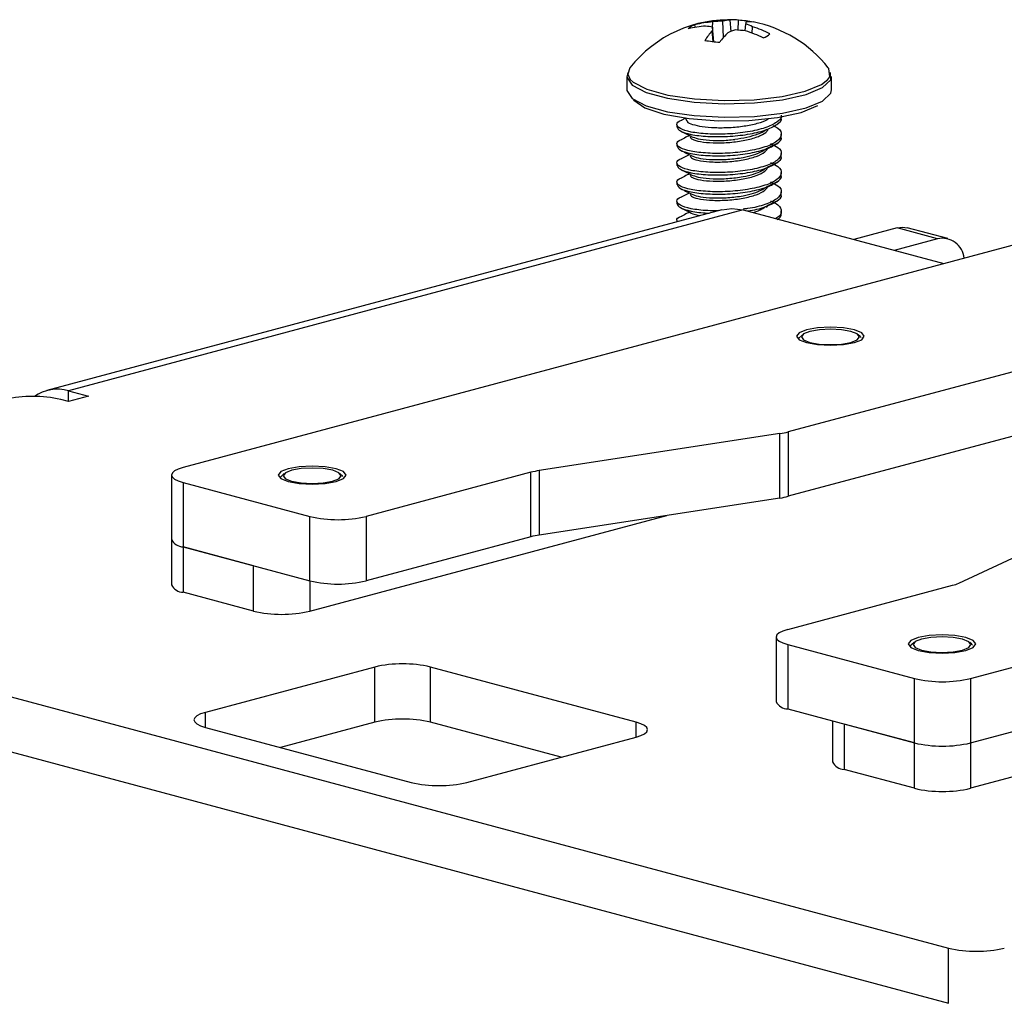
# Model space of a CAD drawing. Units: inches. Extents: x 0.3 to 8.6, y 0.4 to 10.6.
# Drawn here: x 1.5 to 1.7, y 1.2 to 1.4 of the extents above; entities that cross this region are included whole.
import ezdxf

# ---------------------------------------------------------------- set-up
doc = ezdxf.new("R2010")
doc.units = ezdxf.units.IN
doc.header["$MEASUREMENT"] = 0

msp = doc.modelspace()

# ---------------------------------------------------------------- linework, layer by layer
at = {"color": 7, "linetype": 'Continuous', "lineweight": 25}
for p, q in [((1.6404230338, 1.3707526447), (1.640445106, 1.3718406613)), ((1.6425489045, 1.3687677104), (1.6424385638, 1.3720095089)), ((1.6440665221, 1.369969522), (1.6439013048, 1.3721920677)), ((1.645479756, 1.3701412493), (1.6455296428, 1.3721703787)), ((1.6370742553, 1.3707262086), (1.6369623902, 1.3712993096)), ((1.6405643775, 1.367977434), (1.6403746895, 1.370091502)), ((1.6406816296, 1.3679649037), (1.6404180804, 1.3708060439)), ((1.6468047319, 1.370085754), (1.6469305958, 1.3714681991)), ((1.6482194299, 1.3696385153), (1.6482856402, 1.3708958421)), ((1.6235493381, 1.3611562875), (1.6235493381, 1.3585131228)), ((1.6618422534, 1.3595586087), (1.6630708762, 1.3605311908)), ((1.6637993381, 1.3585131228), (1.6637993381, 1.3611562875)), ((1.6351184703, 1.3529231398), (1.6343655711, 1.3525525218)), ((1.6351079534, 1.3529508355), (1.6352920267, 1.3524660882)), ((1.6539243381, 1.3530725512), (1.6539243381, 1.3532066019)), ((1.6334243381, 1.3516612567), (1.6334243381, 1.3511908253)), ((1.6539243381, 1.3493090994), (1.6539243381, 1.3497795309)), ((1.6334243381, 1.347897805), (1.6334243381, 1.3474273735)), ((1.6539243381, 1.3455456476), (1.6539243381, 1.3460160791)), ((1.6334243381, 1.3441343532), (1.6334243381, 1.3436639218)), ((1.6539243381, 1.3417821959), (1.6539243381, 1.3422526273)), ((1.6334243381, 1.3403709015), (1.6334243381, 1.33990047)), ((1.6539243381, 1.3380187441), (1.6539243381, 1.3384891756)), ((1.6422421846, 1.3349813519), (1.5096596631, 1.2994610291)), ((1.6464474355, 1.3349408669), (1.513864914, 1.2994205441)), ((1.6334243381, 1.3366074497), (1.6334243381, 1.3361370182)), ((1.6464474355, 1.3349408669), (1.6858363961, 1.324388129)), ((1.6510240458, 1.335438556), (1.651339725, 1.3358407186)), ((1.6334243381, 1.3328439979), (1.6334243381, 1.3326189534)), ((1.6365267511, 1.3341921823), (1.6378789945, 1.3338124051)), ((1.6539243381, 1.3342552924), (1.6539243381, 1.3347257238)), ((1.6766762504, 1.3314024049), (1.6681656429, 1.3291223191)), ((1.6846312017, 1.3292711856), (1.6766762504, 1.3314024049)), ((1.6866367829, 1.3292904938), (1.6786818316, 1.3314217132)), ((1.6846312017, 1.3292711856), (1.6761205941, 1.3269910998)), ((1.7021590808, 1.3287611567), (1.536430929, 1.2843607532)), ((1.7264658764, 1.3104089899), (1.6552976712, 1.2913422412)), ((1.6581068838, 1.3104295582), (1.6572198162, 1.3096086265)), ((1.6694252733, 1.3100806444), (1.6690482504, 1.3104295582)), ((1.513864914, 1.2994205441), (1.5178423896, 1.2983549344)), ((1.513864914, 1.2972893248), (1.513864914, 1.2994205441)), ((1.5178423896, 1.2983549344), (1.513864914, 1.2972893248)), ((1.513864914, 1.2972893248), (1.5123623121, 1.2976918884)), ((1.7264658764, 1.297763792), (1.6552976712, 1.2786970432)), ((1.6536593352, 1.2910064844), (1.6063648489, 1.2837416367)), ((1.6536593352, 1.2783612865), (1.6536593352, 1.2910064844)), ((1.6552976712, 1.2913422412), (1.6552976712, 1.2786970432)), ((1.6911105374, 1.2429203766), (1.8568386892, 1.2873207801)), ((1.5341427007, 1.2828807397), (1.5341427007, 1.2702355418)), ((1.5562835073, 1.2831499503), (1.5553964398, 1.2823290186)), ((1.5676018968, 1.2828010365), (1.5672248739, 1.2831499503)), ((1.604726513, 1.28340588), (1.5723607923, 1.2747347457)), ((1.604726513, 1.2707606821), (1.604726513, 1.28340588)), ((1.6063648489, 1.2837416367), (1.6063648489, 1.2710964388)), ((1.536430929, 1.2814007263), (1.5613122489, 1.2747347457)), ((1.536430929, 1.2814007263), (1.536430929, 1.2687555284)), ((1.6536593352, 1.2783612865), (1.6063648489, 1.2710964388)), ((1.5612680547, 1.256149561), (1.6314295113, 1.2749465907)), ((1.5613122489, 1.2620895478), (1.5613122489, 1.2747347457)), ((1.5723607923, 1.2747347457), (1.5723607923, 1.2620895478)), ((1.6887996343, 1.2616564466), (1.715916275, 1.2743271622)), ((1.6911105374, 1.2302751787), (1.8568386892, 1.2746755822)), ((1.5341427007, 1.2702355418), (1.5341427007, 1.261323688)), ((1.604726513, 1.2707606821), (1.5723607923, 1.2620895478)), ((1.536430929, 1.2687555284), (1.5613122489, 1.2620895478)), ((1.5502195112, 1.2650614148), (1.536430929, 1.2687555284)), ((1.536430929, 1.2687555284), (1.536430929, 1.2598436746)), ((1.4010347368, 1.2665399086), (1.686777057, 1.189986383)), ((1.8568386892, 1.2657637284), (1.6911105374, 1.2213633249)), ((1.5502195112, 1.256149561), (1.5502195112, 1.2650614148)), ((1.5612680547, 1.2621013879), (1.5612680547, 1.256149561)), ((1.5502195112, 1.256149561), (1.536430929, 1.2598436746)), ((1.6551806741, 1.2525463841), (1.6875463947, 1.2612175183)), ((1.4010347368, 1.2557011675), (1.686777057, 1.179147642)), ((1.6528924458, 1.2510663706), (1.6528924458, 1.2384211727)), ((1.680027194, 1.249997649), (1.6791401265, 1.2491767173)), ((1.6913455835, 1.2496487353), (1.6909685606, 1.249997649)), ((1.6551806741, 1.2495863572), (1.6800619939, 1.2429203766)), ((1.6551806741, 1.2495863572), (1.6551806741, 1.2369411593)), ((1.5740401709, 1.2451737813), (1.5408061522, 1.2362700204)), ((1.5740401709, 1.2343350402), (1.5740401709, 1.2451737813)), ((1.6253938009, 1.2343519229), (1.585000326, 1.2451737813)), ((1.585000326, 1.2343350402), (1.585000326, 1.2451737813)), ((1.6800619939, 1.2302751787), (1.6800619939, 1.2429203766)), ((1.6911105374, 1.2429203766), (1.6911105374, 1.2302751787)), ((1.5408061522, 1.2333336737), (1.5408061522, 1.2362700204)), ((1.6551806741, 1.2369411593), (1.6800619939, 1.2302751787)), ((1.5740401709, 1.2343350402), (1.5555543202, 1.2293824765)), ((1.6106456329, 1.2274643791), (1.585000326, 1.2343350402)), ((1.6253938009, 1.2314155763), (1.6253938009, 1.2343519229)), ((1.6639851834, 1.2345823339), (1.6639851834, 1.2265374519)), ((1.5408061522, 1.2333336737), (1.5811996271, 1.2225118153)), ((1.6800619939, 1.2302751787), (1.6662734117, 1.2339692922)), ((1.6662734117, 1.2339692922), (1.6662734117, 1.2250574385)), ((1.5921597822, 1.2225118153), (1.6253938009, 1.2314155763)), ((1.6800619939, 1.2213633249), (1.6800619939, 1.2302751787)), ((1.6911105374, 1.2302751787), (1.6911105374, 1.2213633249)), ((1.6800619939, 1.2213633249), (1.6662734117, 1.2250574385)), ((1.686777057, 1.179147642), (1.686777057, 1.189986383))]:
    msp.add_line(p, q, dxfattribs=at)
at = {"color": 7, "linetype": 'Continuous', "lineweight": 25, "flags": 128}
for points in [[(1.6237672066, 1.3619474983), (1.6235562015, 1.3610154861), (1.6246049034, 1.3594330491), (1.6273480082, 1.3580037294), (1.631541779, 1.3568545283), (1.636813581, 1.3560875574), (1.6426949914, 1.3557709655), (1.648663421, 1.355932883), (1.6541885487, 1.356558923), (1.6587794426, 1.3575934589), (1.6620281818, 1.3589445678)], [(1.6241868305, 1.3628554185), (1.6237600026, 1.3616085481), (1.6242593652, 1.3605524807)], [(1.6620281818, 1.3589445678), (1.6636461013, 1.3604921978), (1.6635814728, 1.3619474926)], [(1.6630708762, 1.3605311908), (1.6634437831, 1.3610905608), (1.6632887108, 1.3626809224), (1.6631618457, 1.3628554185)], [(1.6242593652, 1.3605524807), (1.6247980809, 1.3600421415), (1.6275133974, 1.3586273012), (1.6316646845, 1.3574897418), (1.636883082, 1.3567305405), (1.6427049124, 1.3564171556), (1.6486128805, 1.3565774329), (1.6540820374, 1.3571971309), (1.6586264247, 1.3582211868), (1.6618422534, 1.3595586087)], [(1.6235493381, 1.3585131228), (1.6235562015, 1.3583723214), (1.6246049034, 1.3567898844), (1.6273480082, 1.3553605647), (1.631541779, 1.3542113636), (1.636813581, 1.3534443927), (1.6426949914, 1.3531278008), (1.648663421, 1.3532897183), (1.6541885487, 1.3539157582), (1.6587794426, 1.3549502942), (1.6620281818, 1.3563014031)], [(1.6620281818, 1.3563014031), (1.6636461013, 1.357849033), (1.6637993381, 1.3585131228)], [(1.624919895, 1.3565574357), (1.6249785019, 1.3564791055), (1.6270986083, 1.3549824292), (1.6308412627, 1.3537345271), (1.6358401079, 1.3528575525), (1.6416058221, 1.3524373499), (1.6475740171, 1.3525150515), (1.6531604844, 1.3530830514), (1.6578183815, 1.3540857499), (1.6610917612, 1.3554249958)], [(1.6422421846, 1.3349813519), (1.644205753, 1.3352406135), (1.6464474355, 1.3349408669)], [(1.6766762504, 1.3314024049), (1.6777453605, 1.331545361), (1.6786818316, 1.3314217132)], [(1.6588708876, 1.308875696), (1.6610303305, 1.3084891288), (1.6635775671, 1.3083533845), (1.6661248037, 1.3084891288), (1.6682842466, 1.308875696), (1.6697271402, 1.3094542346), (1.6702338171, 1.3101366674), (1.6697271402, 1.3108191002), (1.6682842466, 1.3113976389), (1.6661248037, 1.311784206), (1.6635775671, 1.3119199504), (1.6610303305, 1.311784206), (1.6588708876, 1.3113976389), (1.657427994, 1.3108191002), (1.6569213171, 1.3101366674), (1.657427994, 1.3094542346), (1.6588708876, 1.308875696)], [(1.6595451067, 1.3089277417), (1.661391182, 1.3085963343), (1.6635701146, 1.3084794229), (1.6657501818, 1.3085948061), (1.667599488, 1.308924918), (1.6688364933, 1.309419502), (1.6692728747, 1.3100032621), (1.6688421972, 1.3105873262), (1.6676100275, 1.3110827758), (1.6657639522, 1.3114141832), (1.6635850196, 1.3115310946), (1.6614049524, 1.3114157113), (1.6595556462, 1.3110855994), (1.6583186409, 1.3105910155), (1.6578822595, 1.3100072553), (1.658312937, 1.3094231913), (1.6595451067, 1.3089277417)], [(1.6695908058, 1.3098816142), (1.6694687359, 1.3100382956), (1.6694252733, 1.3100806444)], [(1.5570475111, 1.2815960881), (1.559206954, 1.2812095209), (1.5617541906, 1.2810737766), (1.5643014272, 1.2812095209), (1.5664608701, 1.2815960881), (1.5679037637, 1.2821746267), (1.5684104406, 1.2828570595), (1.5679037637, 1.2835394923), (1.5664608701, 1.284118031), (1.5643014272, 1.2845045981), (1.5617541906, 1.2846403425), (1.559206954, 1.2845045981), (1.5570475111, 1.284118031), (1.5556046175, 1.2835394923), (1.5550979406, 1.2828570595), (1.5556046175, 1.2821746267), (1.5570475111, 1.2815960881)], [(1.536430929, 1.2843607532), (1.5354593444, 1.2840435788), (1.5347373919, 1.2836817172), (1.5342928157, 1.2832890745), (1.5341427007, 1.2828807397), (1.5342928157, 1.2824724049), (1.5347373919, 1.2820797622), (1.5354593444, 1.2817179006), (1.536430929, 1.2814007263)], [(1.5577217303, 1.2816481338), (1.5595678055, 1.2813167264), (1.5617467381, 1.281199815), (1.5639268053, 1.2813151982), (1.5657761115, 1.2816453101), (1.5670131168, 1.2821398941), (1.5674494982, 1.2827236542), (1.5670188207, 1.2833077183), (1.565786651, 1.2838031679), (1.5639405757, 1.2841345753), (1.5617616431, 1.2842514867), (1.5595815759, 1.2841361034), (1.5577322697, 1.2838059915), (1.5564952644, 1.2833114076), (1.556058883, 1.2827276474), (1.5564895605, 1.2821435834), (1.5577217303, 1.2816481338)], [(1.5677674293, 1.2826020063), (1.5676453594, 1.2827586877), (1.5676018968, 1.2828010365)], [(1.6551806741, 1.2525463841), (1.6542090895, 1.2522292097), (1.653487137, 1.2518673481), (1.6530425608, 1.2514747054), (1.6528924458, 1.2510663706), (1.6530425608, 1.2506580358), (1.653487137, 1.2502653931), (1.6542090895, 1.2499035315), (1.6551806741, 1.2495863572)], [(1.6807911978, 1.2484437868), (1.6829506407, 1.2480572196), (1.6854978773, 1.2479214753), (1.6880451139, 1.2480572196), (1.6902045568, 1.2484437868), (1.6916474505, 1.2490223254), (1.6921541273, 1.2497047582), (1.6916474505, 1.2503871911), (1.6902045568, 1.2509657297), (1.6880451139, 1.2513522969), (1.6854978773, 1.2514880412), (1.6829506407, 1.2513522969), (1.6807911978, 1.2509657297), (1.6793483042, 1.2503871911), (1.6788416273, 1.2497047582), (1.6793483042, 1.2490223254), (1.6807911978, 1.2484437868)], [(1.681465417, 1.2484958325), (1.6833114922, 1.2481644251), (1.6854904248, 1.2480475137), (1.687670492, 1.248162897), (1.6895197982, 1.2484930089), (1.6907568035, 1.2489875928), (1.6911931849, 1.249571353), (1.6907625074, 1.250155417), (1.6895303377, 1.2506508666), (1.6876842624, 1.250982274), (1.6855053298, 1.2510991854), (1.6833252627, 1.2509838021), (1.6814759564, 1.2506536903), (1.6802389511, 1.2501591063), (1.6798025697, 1.2495753462), (1.6802332472, 1.2489912821), (1.681465417, 1.2484958325)], [(1.691511116, 1.2494497051), (1.6913890461, 1.2496063864), (1.6913455835, 1.2496487353)], [(1.5408061522, 1.2362700204), (1.5398423403, 1.2359553834), (1.5391261634, 1.2355964167), (1.5386851438, 1.2352069151), (1.5385362298, 1.234801847), (1.5386851438, 1.2343967789), (1.5391261634, 1.2340072773), (1.5398423403, 1.2336483106), (1.5408061522, 1.2333336737)], [(1.6253938009, 1.2314155763), (1.6263576129, 1.2317302132), (1.6270737897, 1.2320891799), (1.6275148093, 1.2324786815), (1.6276637234, 1.2328837496), (1.6275148093, 1.2332888177), (1.6270737897, 1.2336783193), (1.6263576129, 1.234037286), (1.6253938009, 1.2343519229)]]:
    msp.add_lwpolyline(points, dxfattribs=at)
at = {"color": 7, "linetype": 'Continuous', "lineweight": 25}
for centre, radius, start, end in [((1.6436743381, 1.3474256068), 0.0248564285714297, 87.2489562107, 141.6285359744), ((1.6418179491, 1.3515351782), 0.0203518387565878, 93.8678513274, 103.8027956174), ((1.6435662271, 1.3468439727), 0.0251907886947909, 92.5656976949, 97.1171961833), ((1.6448666023, 1.3585063451), 0.0137197231892451, 94.0345717195, 100.1935711126), ((1.6446584154, 1.3678974775), 0.0043608166072938, 78.4755906459, 99.9981692141), ((1.644175479, 1.3486511855), 0.0235581452934439, 79.552751218, 86.7047210398), ((1.6722624419, 1.3685391135), 0.0255006268843365, 172.6038200604, 173.4042608381), ((1.6477033579, 1.3682536517), 0.003641927406053, 78.2134337748, 101.5527871345), ((1.6436743381, 1.3474256068), 0.0248564285714311, 38.3714640256, 79.0975761559), ((1.6379492397, 1.3681500356), 0.00330027253647, 107.3987880099, 134.1599952251), ((1.6402614642, 1.3509313266), 0.0201218492623975, 93.4144741192, 103.24845252), ((1.6501894521, 1.3608400186), 0.0134877540247916, 136.6922121885, 146.8154138157), ((1.6378058003, 1.3585109232), 0.0125695663713138, 78.0050311614, 84.2595507387), ((1.6620551082, 1.3691335359), 0.0217015726521718, 175.5799164234, 177.4699872781), ((1.6552556674, 1.3576885675), 0.0168588499962776, 134.460806471, 142.8453052976), ((1.6502314255, 1.3537032952), 0.0173953335430377, 107.8125967519, 112.9540484873), ((1.6433639374, 1.3437801417), 0.0265296869590255, 82.3326425111, 86.658854918), ((1.6396053193, 1.3457500793), 0.0253939217526412, 64.8778736807, 73.2975493871), ((1.6419947642, 1.3578925115), 0.014445128115373, 64.1827861733, 70.0198088312), ((1.6413907268, 1.3488177778), 0.0231296509154556, 63.5346156197, 72.6565717437), ((1.6431731972, 1.391389985), 0.023558145293934, 259.552751218, 266.7047210397), ((1.6493994365, 1.3718911349), 0.003300272536356, 287.3987880093, 314.1599952253), ((1.6855192119, 1.3250032831), 0.0043593065448953, 6.0733314861, 101.7536706722), ((1.5068822345, 1.2739860903), 0.0243309702637896, 76.9835649314, 103.0164350686), ((1.5116987525, 1.2919039509), 0.0078224950806255, 73.9238678789, 125.1708359158), ((1.651381383, 1.3062868623), 0.0154492398944252, 278.4790361351, 284.6843604863), ((1.6086428012, 1.2684612589), 0.0154492398943078, 98.479036135, 104.6843604863), ((1.651381383, 1.2936416643), 0.015449239894188, 278.479036135, 284.6843604864), ((1.5668365206, 1.2986317196), 0.0245271877659151, 256.9835649314, 283.0164350686), ((1.6086428012, 1.2558160609), 0.0154492398944911, 98.4790361351, 104.6843604863), ((1.5365219506, 1.2714051613), 0.0026511959038625, 206.1783486679, 268.0325186942), ((1.5365219506, 1.2624933075), 0.0026511959038615, 206.1783486679, 268.0325186942), ((1.5668365206, 1.2859865217), 0.024527187765927, 256.9835649314, 283.0164350686), ((1.6856294402, 1.2686994623), 0.0077236131624146, 284.3706687422, 294.2334076865), ((1.555743783, 1.2800465349), 0.0245271877659151, 256.9835649314, 283.0164350686), ((1.5795202485, 1.2214679832), 0.0243309702637936, 76.9835649314, 103.0164350686), ((1.6855862657, 1.2668173505), 0.0245271877659149, 256.9835649314, 283.0164350686), ((1.6552716957, 1.2395907922), 0.0026511959038619, 206.1783486679, 268.0325186942), ((1.5795202485, 1.2106292421), 0.0243309702637936, 76.9835649314, 103.0164350686), ((1.6855862657, 1.2541721526), 0.0245271877659149, 256.9835649314, 283.0164350686), ((1.6663644333, 1.2277070714), 0.0026511959038588, 206.1783486679, 268.0325186943), ((1.5866797046, 1.2462176135), 0.0243309702637986, 256.9835649314, 283.0164350686), ((1.6855862657, 1.2452602988), 0.0245271877659214, 256.9835649314, 283.0164350686), ((1.6922571345, 1.2136921811), 0.0243309702637917, 256.9835649314, 283.0164350686)]:
    msp.add_arc(centre, radius, start, end, dxfattribs=at)
for points, knots in [([(1.653869675431451, 1.353540523493926), (1.653887619478619, 1.353507994220069), (1.654142983213827, 1.353045066498262), (1.653159949028749, 1.352131153295437), (1.650912948226414, 1.351004422991501), (1.647398154859151, 1.350185103905385), (1.643361608374912, 1.349768002097902), (1.639357795043691, 1.349779816502058), (1.636025480494413, 1.350181023688913), (1.633815135374854, 1.350883386928764), (1.633261419488263, 1.351711472087609), (1.633565870396428, 1.352327919385286), (1.634362222071721, 1.352544610929678), (1.634380289563662, 1.35254952719074)], [0, 0, 0, 0, 0.0083065338962283, 0.1182112096805038, 0.2281158854656024, 0.3380205612503466, 0.4479252370353236, 0.5578299128201358, 0.667734588604935, 0.7776392643900076, 0.8875439401746469, 0.9974486159598628, 1, 1, 1, 1]), ([(1.633479000786916, 1.351193284406859), (1.633587785620113, 1.350932798819794), (1.633814249395075, 1.350390530677844), (1.6360411389804, 1.349711901451113), (1.639353599358784, 1.349309034223672), (1.643362732628576, 1.349297664628515), (1.647397853529418, 1.349714647240578), (1.650913029291677, 1.35053399829938), (1.653159926097446, 1.351660719907988), (1.654142983522979, 1.352574635053989), (1.653887619498917, 1.353037562751644), (1.653869675431452, 1.353070092023804)], [0, 0, 0, 0, 0.1155525699472242, 0.240552569947506, 0.365552569947292, 0.4905525699471215, 0.6155525699473048, 0.7405525699467058, 0.8655525699473118, 0.9905525699466708, 0.9999999999999999, 0.9999999999999999, 0.9999999999999999, 0.9999999999999999]), ([(1.635393241700786, 1.35250351978683), (1.635394839004954, 1.352423932964548), (1.635400388282955, 1.352147436220377), (1.63640993382805, 1.351697868348962), (1.638274359545261, 1.351285643340963), (1.640838750459414, 1.351055312486317), (1.64373567757663, 1.351083694934869), (1.646688631474273, 1.35136911640996), (1.649276545892995, 1.351915991975512), (1.650961142416229, 1.352464631585655), (1.651418445599419, 1.352835166387044), (1.651504485538583, 1.352904881169144)], [0, 0, 0, 0, 0.0517007542868211, 0.1796162960373308, 0.3088775358303839, 0.4390400063036851, 0.5697344135628004, 0.7021113238007765, 0.8344082025324208, 0.9688445025010537, 1, 1, 1, 1]), ([(1.652255535844037, 1.351511446878421), (1.652620766430004, 1.351335397473333), (1.653759267660954, 1.350786614123578), (1.654140659193233, 1.349669701180526), (1.653277886144238, 1.348372779646893), (1.650881347071288, 1.347239610554383), (1.647406622364167, 1.346422016736522), (1.643359339509973, 1.346004452644595), (1.639358402998431, 1.34601639091827), (1.636025317540394, 1.346417564911492), (1.633815179236191, 1.347119937056356), (1.633261406996936, 1.347948019788779), (1.633565870445863, 1.348564467626437), (1.634362222072817, 1.348781159168746), (1.634380289563662, 1.348786075429759)], [0, 0, 0, 0, 0.0450019245742334, 0.1402805473894377, 0.2355591702040317, 0.3308377930193394, 0.4261164158343396, 0.5213950386495417, 0.6166736614646012, 0.7119522842796492, 0.8072309070949343, 0.9025095299098436, 0.9977881527252528, 1, 1, 1, 1]), ([(1.634269192704698, 1.350342965564013), (1.634638818597812, 1.350161490998503), (1.635377649448724, 1.349798748533345), (1.63613372060666, 1.349426479452948), (1.636511540806794, 1.349240450959489)], [0, 0, 0, 0, 0.5002848658245188, 1, 1, 1, 1]), ([(1.651055291715997, 1.350800328250655), (1.651023370352343, 1.350758841245747), (1.650744033418985, 1.350395797459439), (1.649402558260369, 1.349812284970128), (1.64726235819002, 1.34913467340569), (1.64557439192141, 1.348882854767356), (1.644766407268903, 1.348762315868698)], [0, 0, 0, 0, 0.0431031271170415, 0.3771861214116047, 0.7018755264092534, 0.9999999999999999, 0.9999999999999999, 0.9999999999999999, 0.9999999999999999]), ([(1.649845386320598, 1.349568321370884), (1.650341032272862, 1.349816726948406), (1.651144497235308, 1.35021940385337), (1.651289950082061, 1.350686648635153), (1.651345675164558, 1.35086565684704)], [0, 0, 0, 0, 0.6168855836042321, 1, 1, 1, 1]), ([(1.633479000786916, 1.347429832645879), (1.633587785620114, 1.347169347058814), (1.633814249395076, 1.346627078916864), (1.6360411389804, 1.345948449690132), (1.639353599358784, 1.345545582462692), (1.643362732628574, 1.345534212867534), (1.647397853529417, 1.345951195479598), (1.650913029291677, 1.346770546538401), (1.653159926097446, 1.347897268147008), (1.654142983522979, 1.348811183293009), (1.653887619498916, 1.349274110990664), (1.653869675431452, 1.349306640262823)], [0, 0, 0, 0, 0.115552569947224, 0.2405525699475058, 0.3655525699472918, 0.4905525699471217, 0.6155525699473047, 0.7405525699467058, 0.865552569947312, 0.9905525699466712, 1, 1, 1, 1]), ([(1.635896755875234, 1.349543013385179), (1.63574479062536, 1.3494681273011), (1.635223812725758, 1.34921139758937), (1.634721419867861, 1.348964177772506), (1.634365571145987, 1.348789070076466)], [0, 0, 0, 0, 0.291692315526741, 1, 1, 1, 1]), ([(1.6360093199016, 1.349303460633894), (1.636090487881656, 1.349128011169647), (1.636260749166382, 1.348759981175964), (1.637931137868011, 1.348308307706743), (1.640422810221934, 1.348063481367441), (1.64344052082485, 1.348112617813613), (1.646473847624394, 1.348486636542996), (1.648634485048889, 1.34902937400851), (1.649561827950939, 1.349442115346514), (1.649845386320598, 1.349568321370884)], [0, 0, 0, 0, 0.1434377167625768, 0.3008808389387082, 0.4583239611141073, 0.6157670832895064, 0.7732102054655422, 0.9306533276405532, 1, 1, 1, 1]), ([(1.636526751112332, 1.349245989374184), (1.63697616187623, 1.349089098526185), (1.637893574105341, 1.348768826752225), (1.640440219567467, 1.348538134841066), (1.642882627951835, 1.348566479287362), (1.644325280147789, 1.348716456554631), (1.644766407268903, 1.348762315868698)], [0, 0, 0, 0, 0.2823734598460823, 0.5764278162640788, 0.8704821726820883, 1, 1, 1, 1]), ([(1.651789814499115, 1.347999065015206), (1.652336652027403, 1.347742692061062), (1.653673864328456, 1.347115768980252), (1.65415653529989, 1.345908276446468), (1.653273632154277, 1.344608784745686), (1.650882486924473, 1.34347630432739), (1.647406316941389, 1.342658525979822), (1.643359421347898, 1.342241011332504), (1.639358381069512, 1.342252936357453), (1.636025323418143, 1.34265411390097), (1.633815177654113, 1.343356485093381), (1.633261407447496, 1.344184568085324), (1.633565870444082, 1.344801015865233), (1.634362222072778, 1.345017707407761), (1.634380289563662, 1.345022623668779)], [0, 0, 0, 0, 0.0645698225317188, 0.1578961876233183, 0.2512225527143201, 0.3445489178060207, 0.4378752828974204, 0.5312016479890178, 0.6245280130804755, 0.7178543781719218, 0.8111807432636003, 0.9045071083549111, 0.9978334734467115, 1, 1, 1, 1]), ([(1.634269192704698, 1.346579513803033), (1.634638818597811, 1.346398039237521), (1.635377649448722, 1.346035296772361), (1.636133720606659, 1.345663027691967), (1.636511540806794, 1.345476999198508)], [0, 0, 0, 0, 0.5002848658228076, 1, 1, 1, 1]), ([(1.6360093199016, 1.345540008872914), (1.636090503758352, 1.345364557390093), (1.636260798346689, 1.344996523162168), (1.637930918535557, 1.344544883831831), (1.640423630166262, 1.344299925358214), (1.643437460379994, 1.344349555159551), (1.646485269459496, 1.344721732602589), (1.649087246440402, 1.345395780035827), (1.6508126894414, 1.346242590414617), (1.651177900738688, 1.346858268403465), (1.651339725005026, 1.347131073871384)], [0, 0, 0, 0, 0.118214756033636, 0.2479721217900411, 0.3777294875458426, 0.5074868533016446, 0.637244219057971, 0.7670015848134523, 0.8967589505701006, 1, 1, 1, 1]), ([(1.636526751112332, 1.345482537613204), (1.636975991565741, 1.345325841254168), (1.637893056128669, 1.345005966503529), (1.640442391855667, 1.344772202398571), (1.643434485261674, 1.344818816294482), (1.646271063239134, 1.345169375088615), (1.648595538223817, 1.345717353288323), (1.649901814612672, 1.346295802128908), (1.650650378656435, 1.346688367109216), (1.650750354493783, 1.34685742651331), (1.650768360105035, 1.346887874049328)], [0, 0, 0, 0, 0.1585928532230913, 0.3237461909781359, 0.4888995287331809, 0.6540528664888935, 0.7854566122972689, 0.918535459070263, 0.985328266372061, 1, 1, 1, 1]), ([(1.65082432498378, 1.346891851324621), (1.65122294989424, 1.347090198590083), (1.652020287093047, 1.347486936598382), (1.652822992534847, 1.347887617490612), (1.653224389238836, 1.348087979891459)], [0, 0, 0, 0, 0.4999452064403754, 1, 1, 1, 1]), ([(1.633479000786916, 1.343666380884899), (1.633587785620113, 1.343405895297834), (1.633814249395076, 1.342863627155885), (1.6360411389804, 1.342184997929152), (1.639353599358783, 1.341782130701712), (1.643362732628575, 1.341770761106554), (1.647397853529417, 1.342187743718618), (1.650913029291678, 1.34300709477742), (1.653159926097445, 1.344133816386028), (1.654142983522981, 1.345047731532029), (1.653887619498917, 1.345510659229684), (1.653869675431452, 1.345543188501843)], [0, 0, 0, 0, 0.1155525699472246, 0.240552569947507, 0.3655525699472933, 0.4905525699471234, 0.6155525699473071, 0.7405525699467087, 0.8655525699473151, 0.9905525699466747, 1, 1, 1, 1]), ([(1.635896755875232, 1.345779561624199), (1.635744790625359, 1.34570467554012), (1.635223812725758, 1.345447945828391), (1.63472141986786, 1.345200726011526), (1.634365571145987, 1.345025618315486)], [0, 0, 0, 0, 0.2916923155258958, 1, 1, 1, 1]), ([(1.651789814499115, 1.344235613254226), (1.652336652027404, 1.343979240300083), (1.653673864328455, 1.343352317219272), (1.654156535299892, 1.342144824685488), (1.653273632154277, 1.340845332984706), (1.650882486924473, 1.33971285256641), (1.647406316941389, 1.338895074218843), (1.643359421347898, 1.338477559571524), (1.639358381069512, 1.338489484596473), (1.636025323418143, 1.33889066213999), (1.633815177654113, 1.339593033332401), (1.633261407447496, 1.340421116324344), (1.633565870444082, 1.341037564104252), (1.634362222072778, 1.341254255646781), (1.634380289563662, 1.3412591719078)], [0, 0, 0, 0, 0.0645698225317187, 0.1578961876233181, 0.2512225527143199, 0.3445489178060207, 0.4378752828974204, 0.5312016479890178, 0.6245280130804755, 0.7178543781719218, 0.8111807432636003, 0.9045071083549111, 0.9978334734467115, 1, 1, 1, 1]), ([(1.634269192704698, 1.342816062042053), (1.634638818597811, 1.342634587476542), (1.635377649448723, 1.342271845011381), (1.636133720606659, 1.341899575930988), (1.636511540806794, 1.341713547437528)], [0, 0, 0, 0, 0.5002848658231605, 1, 1, 1, 1]), ([(1.6360093199016, 1.341776557111934), (1.636090503758352, 1.341601105629113), (1.63626079834669, 1.341233071401188), (1.637930918535557, 1.340781432070851), (1.640423630166263, 1.340536473597234), (1.643437460379993, 1.340586103398571), (1.646485269459495, 1.340958280841609), (1.649087246440402, 1.341632328274847), (1.6508126894414, 1.342479138653637), (1.651177900738687, 1.343094816642484), (1.651339725005026, 1.343367622110404)], [0, 0, 0, 0, 0.1182147560336318, 0.2479721217900371, 0.3777294875458398, 0.5074868533016419, 0.637244219057969, 0.7670015848134509, 0.8967589505700999, 1, 1, 1, 1]), ([(1.636526751112333, 1.341719085852224), (1.636975991565741, 1.341562389493189), (1.637893056128669, 1.341242514742549), (1.640442391855667, 1.341008750637592), (1.643434485261674, 1.341055364533502), (1.646271063239135, 1.341405923327635), (1.648595538223816, 1.341953901527342), (1.649901814612672, 1.342532350367928), (1.650650378656436, 1.342924915348236), (1.650750354493782, 1.34309397475233), (1.650768360105035, 1.343124422288348)], [0, 0, 0, 0, 0.1585928532230921, 0.3237461909781373, 0.4888995287331825, 0.6540528664888957, 0.7854566122972717, 0.9185354590702671, 0.9853282663720653, 1, 1, 1, 1]), ([(1.65082432498378, 1.343128399563641), (1.65122294989424, 1.343326746829103), (1.652020287093046, 1.343723484837403), (1.652822992534847, 1.344124165729632), (1.653224389238836, 1.344324528130479)], [0, 0, 0, 0, 0.4999452064401037, 1, 1, 1, 1]), ([(1.633479000786916, 1.339902929123919), (1.633587785620113, 1.339642443536854), (1.633814249395075, 1.339100175394905), (1.636041138980401, 1.338421546168172), (1.639353599358784, 1.338018678940732), (1.643362732628574, 1.338007309345575), (1.647397853529418, 1.338424291957638), (1.650913029291677, 1.33924364301644), (1.653159926097448, 1.340370364625047), (1.654142983522976, 1.34128427977105), (1.653887619498917, 1.341747207468704), (1.653869675431452, 1.341779736740863)], [0, 0, 0, 0, 0.1155525699472246, 0.2405525699475069, 0.3655525699472932, 0.4905525699471234, 0.6155525699473069, 0.7405525699467084, 0.8655525699473148, 0.9905525699466746, 1, 1, 1, 1]), ([(1.635896755875232, 1.342016109863219), (1.635744790625359, 1.341941223779139), (1.635223812725758, 1.341684494067411), (1.63472141986786, 1.341437274250546), (1.634365571145987, 1.341262166554506)], [0, 0, 0, 0, 0.291692315526013, 0.9999999999999999, 0.9999999999999999, 0.9999999999999999, 0.9999999999999999]), ([(1.65082432498378, 1.339364947802661), (1.65122294989424, 1.339563295068123), (1.652020287093046, 1.339960033076422), (1.652822992534847, 1.340360713968652), (1.653224389238836, 1.340561076369499)], [0, 0, 0, 0, 0.4999452064400557, 1, 1, 1, 1]), ([(1.634269192704697, 1.339052610281073), (1.634638818597811, 1.338871135715561), (1.635377649448722, 1.3385083932504), (1.636133720606658, 1.338136124170007), (1.636511540806794, 1.337950095676548)], [0, 0, 0, 0, 0.500284865822222, 1, 1, 1, 1]), ([(1.6360093199016, 1.338013105350954), (1.636090503758353, 1.337837653868133), (1.636260798346688, 1.337469619640208), (1.637930918535557, 1.337017980309871), (1.640423630166263, 1.336773021836254), (1.643437460379993, 1.336822651637591), (1.646485269459494, 1.337194829080629), (1.649087246440403, 1.337868876513868), (1.650812689441398, 1.338715686892657), (1.651177900738688, 1.339331364881505), (1.651339725005026, 1.339604170349424)], [0, 0, 0, 0, 0.1182147560336318, 0.2479721217900375, 0.3777294875458396, 0.5074868533016422, 0.6372442190579687, 0.767001584813451, 0.8967589505700995, 1, 1, 1, 1]), ([(1.636526751112332, 1.337955634091244), (1.636975991565741, 1.337798937732208), (1.637893056128669, 1.337479062981569), (1.640442391855668, 1.337245298876612), (1.643434485261673, 1.337291912772522), (1.646271063239134, 1.337642471566655), (1.648595538223815, 1.338190449766362), (1.649901814612673, 1.338768898606948), (1.650650378656435, 1.339161463587256), (1.650750354493782, 1.33933052299135), (1.650768360105034, 1.339360970527368)], [0, 0, 0, 0, 0.1585928532230858, 0.3237461909781322, 0.4888995287331785, 0.6540528664888928, 0.7854566122972698, 0.9185354590702661, 0.9853282663720647, 1, 1, 1, 1]), ([(1.651789814499114, 1.340472161493246), (1.652336711767737, 1.340215714144763), (1.653674070155165, 1.339588609143326), (1.654155268419196, 1.338382950564661), (1.653278325274825, 1.337076036904332), (1.650864981322974, 1.335971200442852), (1.648357973042555, 1.335290812380956), (1.646744665419294, 1.335136486680426), (1.646457642889371, 1.335109030693508)], [0, 0, 0, 0, 0.1409599474293399, 0.3446972197537342, 0.5484344920768235, 0.7521717644014391, 0.955909036725397, 1, 1, 1, 1]), ([(1.641521068515578, 1.334788156955776), (1.640823250908207, 1.334778671371156), (1.638799656699739, 1.334751164220434), (1.636036210477266, 1.335140015174197), (1.633812247251049, 1.335826134983079), (1.63326224200063, 1.336658646121543), (1.633565867141861, 1.337274108459377), (1.63436222199952, 1.337490803799638), (1.634380289563662, 1.33749572014682)], [0, 0, 0, 0, 0.1156916722869793, 0.3354931081348166, 0.5552945439832001, 0.7750959798307178, 0.9948974156793879, 1, 1, 1, 1]), ([(1.635896755875232, 1.338252658102238), (1.635744790625359, 1.338177772018159), (1.635223812725758, 1.33792104230643), (1.63472141986786, 1.337673822489565), (1.634365571145987, 1.337498714793526)], [0, 0, 0, 0, 0.2916923155254957, 0.9999999999999999, 0.9999999999999999, 0.9999999999999999, 0.9999999999999999]), ([(1.647261682065299, 1.334722721243975), (1.6472781962547, 1.33472443841031), (1.648610181264325, 1.334862939899068), (1.650887474946009, 1.335511417395941), (1.653167154774936, 1.336598079779405), (1.654142886067994, 1.337520947095213), (1.653887613100502, 1.33798376352627), (1.653869675431452, 1.338016284979883)], [0, 0, 0, 0, 0.0040651821380367, 0.3278854043595407, 0.6517056265841673, 0.9755258488055633, 1, 1, 1, 1]), ([(1.65082432498378, 1.335601496041682), (1.651222949894241, 1.335799843307144), (1.652020287093048, 1.336196581315443), (1.652822992534848, 1.336597262207672), (1.653224389238836, 1.336797624608518)], [0, 0, 0, 0, 0.499945206440689, 1, 1, 1, 1]), ([(1.651789814499114, 1.336708709732266), (1.652340855937928, 1.336451656626985), (1.653688348295805, 1.335823070334671), (1.654067385263646, 1.334632344757511), (1.653743479830132, 1.333676807375306), (1.652874805555591, 1.333274756588368), (1.652798372237877, 1.33323938075598)], [0, 0, 0, 0, 0.2481293751751399, 0.6067645974753109, 0.9653998197731848, 1, 1, 1, 1]), ([(1.633479000786916, 1.336139477362939), (1.633585497178102, 1.335876983323468), (1.633807196968954, 1.335330534068212), (1.636072059868479, 1.334685232141828), (1.638265016565043, 1.33431706787395), (1.639672027313701, 1.334319866223604), (1.639773891100021, 1.334320068816577)], [0, 0, 0, 0, 0.3078868662964839, 0.6409461682637602, 0.9740054702297151, 1, 1, 1, 1]), ([(1.634269192704697, 1.335289158520093), (1.634638818597811, 1.335107683954581), (1.635377649448722, 1.33474494148942), (1.636133720606658, 1.334372672409027), (1.636511540806794, 1.334186643915568)], [0, 0, 0, 0, 0.5002848658226939, 1, 1, 1, 1]), ([(1.648368858428095, 1.334426096460016), (1.648409721975665, 1.334435836059583), (1.649157036191435, 1.334613954251604), (1.649884854002868, 1.335012131824008), (1.650650878349095, 1.335397814873778), (1.650750430753839, 1.335567041172677), (1.650768360105035, 1.335597518766388)], [0, 0, 0, 0, 0.0346368846254152, 0.6334407512316546, 0.9339828151558096, 1, 1, 1, 1]), ([(1.633479000786916, 1.332846457072081), (1.633461325538889, 1.332867070630672), (1.633209787114212, 1.333160424480492), (1.633567264717285, 1.333510773505808), (1.634362253004049, 1.333727354629974), (1.634380289563662, 1.33373226838584)], [0, 0, 0, 0, 0.0687839970915128, 0.9788727290336253, 1, 1, 1, 1]), ([(1.635896755875232, 1.334489206341258), (1.635744790625359, 1.33441432025718), (1.635223812725759, 1.334157590545451), (1.634721419867861, 1.333910370728586), (1.634365571145987, 1.333735263032546)], [0, 0, 0, 0, 0.2916923155257855, 0.9999999999999999, 0.9999999999999999, 0.9999999999999999, 0.9999999999999999]), ([(1.653138751347777, 1.333041895347794), (1.653607218504866, 1.333411322054628), (1.654116373464974, 1.333812834598966), (1.653887930834025, 1.334220273770316), (1.653869675431452, 1.334252833218903)], [0, 0, 0, 0, 0.9200875839239798, 1, 1, 1, 1])]:
    msp.add_open_spline(points, degree=3, knots=knots, dxfattribs=at)

doc.saveas('drawing.dxf')
